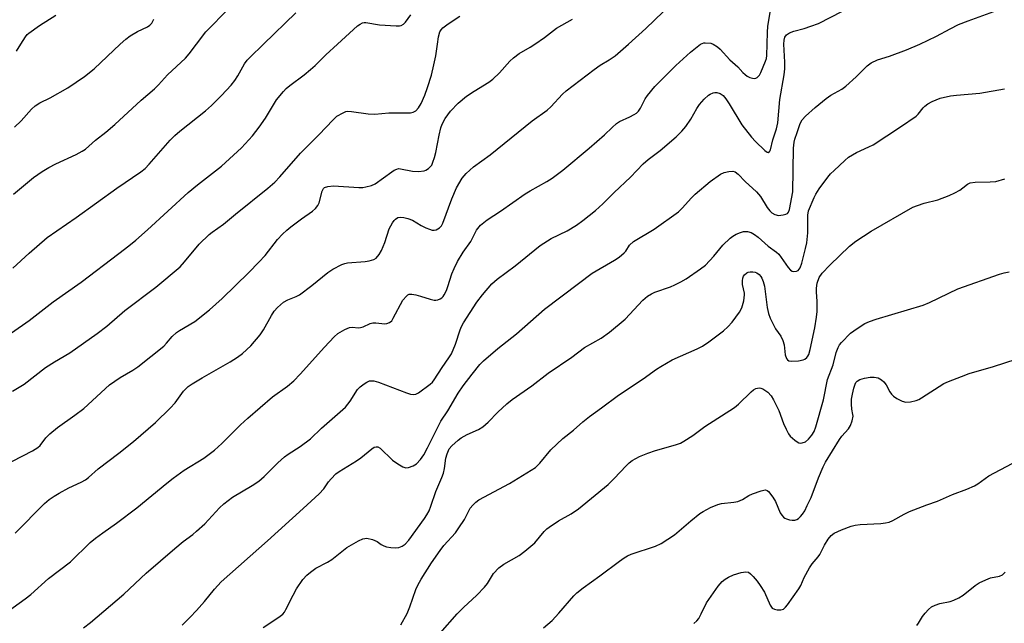
# Model space of a CAD drawing. Units: inches. Extents: x 1201771 to 1207771, y 553457 to 557457.
# Drawn here: x 1206897 to 1207180, y 554833 to 555007 of the extents above; entities that cross this region are included whole.
import ezdxf

# ---------------------------------------------------------------- set-up
doc = ezdxf.new("R2010")
doc.units = ezdxf.units.IN
doc.header["$MEASUREMENT"] = 0
doc.layers.add('Undefined', color=1, linetype='Continuous')

msp = doc.modelspace()

# ---------------------------------------------------------------- linework, layer by layer
at = {"layer": 'Undefined'}
for points, elevation in [([(1206897.41, 555000), (1206898.79, 555002.15), (1206899.29, 555002.74), (1206899.8, 555003.18), (1206902.84, 555005.33), (1206907.54, 555008.3)], 512), ([(1206947.98, 555000), (1206950.72, 555003.53), (1206957.33, 555010.3)], 516), ([(1206967.24, 555000), (1206976.54, 555009.01)], 518), ([(1206988.55, 555000), (1206994.36, 555005.25), (1206995.04, 555005.79), (1206995.74, 555006.14), (1206996.22, 555006.23), (1206996.76, 555006.22), (1207000.68, 555005.57), (1207005.49, 555005.26), (1207006.36, 555005.28), (1207006.9, 555005.37), (1207007.56, 555005.75), (1207008.11, 555006.33), (1207009.71, 555008.41)], 520), ([(1207017.29, 555000), (1207017.61, 555002.13), (1207018.05, 555003.5), (1207018.43, 555004.11), (1207018.9, 555004.65), (1207020.41, 555005.82), (1207023.77, 555008.07)], 522), ([(1207072.27, 555000), (1207077.25, 555004.49), (1207082.3, 555009.31)], 526), ([(1207112.19, 555000), (1207112.27, 555003.43), (1207112.41, 555005.11), (1207113.25, 555010.31)], 528), ([(1207117.01, 555000), (1207117.04, 555001.15), (1207117.28, 555001.98), (1207117.77, 555002.66), (1207118.63, 555003.25), (1207119.88, 555003.77), (1207122.86, 555004.55), (1207124.76, 555005.14), (1207126.92, 555005.99), (1207133.84, 555009.46)], 530), ([(1207156.09, 555000), (1207160.92, 555002.3), (1207164.79, 555004.45), (1207167.19, 555005.67), (1207169.97, 555006.72), (1207179.53, 555010.12)], 532), ([(1206925.99, 555000), (1206927.65, 555001.45), (1206928.9, 555002.36), (1206931.04, 555003.64), (1206933.89, 555004.99), (1206934.56, 555005.46), (1206935.11, 555006.03), (1206935.76, 555007.19)], 514), ([(1207045.38, 555000), (1207048.11, 555001.89), (1207051.57, 555004.56), (1207056.14, 555007.22)], 524), ([(1206893.49, 554836.79), (1206898.69, 554840.46), (1206900.31, 554841.79), (1206905.37, 554846.38), (1206911.7, 554851.14), (1206917.39, 554856.65), (1206918.92, 554857.99), (1206921.01, 554859.52), (1206924.98, 554862.23), (1206930.85, 554866.65), (1206939.42, 554873.79), (1206941.27, 554875.22), (1206944.41, 554877.46), (1206950.12, 554880.96), (1206953.13, 554883.22), (1206955.26, 554885.18), (1206960.7, 554890.52), (1206962.81, 554892.45), (1206969.89, 554898.58), (1206974.16, 554901.68), (1206975.96, 554903.15), (1206977.81, 554905.1), (1206984.78, 554912.9), (1206987.6, 554915.83), (1206988.69, 554916.77), (1206990.72, 554917.98), (1206992.04, 554918.53), (1206992.84, 554918.6), (1206994.47, 554918.47), (1206995.22, 554918.56), (1206995.95, 554918.75), (1206997.96, 554919.66), (1206998.73, 554919.88), (1206999.59, 554919.88), (1207002.23, 554919.56), (1207002.79, 554919.63), (1207003.56, 554919.94), (1207004.15, 554920.48), (1207004.62, 554921.17), (1207007.39, 554926.34), (1207008.42, 554927.57), (1207008.81, 554927.88), (1207009.23, 554928.1), (1207009.98, 554928.15), (1207011.08, 554927.96), (1207012.47, 554927.58), (1207015.25, 554926.64), (1207016.36, 554926.39), (1207016.89, 554926.4), (1207017.39, 554926.51), (1207018.12, 554926.8), (1207018.56, 554927.07), (1207018.95, 554927.44), (1207019.27, 554927.9), (1207019.93, 554929.2), (1207020.35, 554930.3), (1207021.47, 554934), (1207022.1, 554935.47), (1207023.11, 554937.49), (1207024.74, 554940.17), (1207026.91, 554943.27), (1207028.51, 554946.48), (1207029.67, 554947.93), (1207031.65, 554949.48), (1207035.42, 554951.93), (1207042.55, 554956.99), (1207043.96, 554957.84), (1207048.81, 554960.49), (1207050.29, 554961.47), (1207053.35, 554963.77), (1207061.01, 554970.06), (1207065.4, 554973.89), (1207067.56, 554976.04), (1207068.81, 554977.14), (1207069.74, 554977.76), (1207072.67, 554979.07), (1207073.89, 554979.73), (1207074.57, 554980.19), (1207075.13, 554980.74), (1207075.74, 554981.58), (1207077.12, 554984.24), (1207077.72, 554985.24), (1207079.9, 554987.82), (1207083.4, 554991.41), (1207085.95, 554993.87), (1207090.17, 554997.71), (1207092.99, 555000)], 528), ([(1206894.81, 554917.02), (1206899.83, 554920.5), (1206906.76, 554925.9), (1206914.77, 554931.59), (1206925.67, 554939.81), (1206928.49, 554942.02), (1206930.5, 554943.66), (1206933.91, 554946.64), (1206945.62, 554957.31), (1206948.24, 554959.52), (1206955.16, 554964.91), (1206960.98, 554970.21), (1206964.13, 554973.63), (1206966.05, 554976.14), (1206967.86, 554978.7), (1206971.05, 554983.99), (1206973, 554986.42), (1206973.8, 554987.21), (1206974.89, 554988.11), (1206979.01, 554991.14), (1206980.84, 554992.67), (1206982.15, 554993.87), (1206985.22, 554996.93), (1206988.55, 555000)], 520), ([(1206895.02, 554900.23), (1206898.42, 554902.23), (1206904.56, 554907.03), (1206907.17, 554908.68), (1206911.52, 554911.25), (1206919.44, 554916.79), (1206922.17, 554918.92), (1206927.42, 554923.43), (1206936.29, 554930.09), (1206943.26, 554935.98), (1206944.57, 554937.39), (1206948.73, 554942.45), (1206951.61, 554945.25), (1206952.51, 554945.96), (1206955.78, 554948.28), (1206959.19, 554951.12), (1206968.54, 554958.57), (1206970.49, 554960.28), (1206972.01, 554961.85), (1206977.92, 554968.68), (1206983.22, 554973.89), (1206987.31, 554978.27), (1206988.42, 554979.26), (1206990.18, 554980.29), (1206990.97, 554980.6), (1206991.51, 554980.7), (1206992.6, 554980.66), (1206997.35, 554979.98), (1206999.3, 554979.83), (1207003.38, 554980.27), (1207009.55, 554980.26), (1207010.36, 554980.45), (1207011.06, 554980.84), (1207011.84, 554981.66), (1207012.62, 554982.92), (1207013.69, 554985.35), (1207014.49, 554987.55), (1207015.6, 554991.13), (1207016.3, 554994.03), (1207016.84, 554996.64), (1207017.29, 555000)], 522), ([(1206895.14, 554935.55), (1206899.81, 554939.87), (1206904.99, 554944.36), (1206913.37, 554950.12), (1206925.07, 554958.56), (1206931.94, 554963.25), (1206933.21, 554964.25), (1206934.4, 554965.45), (1206940.44, 554972.36), (1206941.75, 554973.75), (1206943.23, 554975), (1206950.63, 554980.87), (1206952.31, 554982.39), (1206955.21, 554985.28), (1206957.98, 554988.24), (1206959, 554989.52), (1206959.9, 554990.91), (1206961.85, 554994.34), (1206962.61, 554995.44), (1206963.3, 554996.21), (1206967.24, 555000)], 518), ([(1206895.32, 554956.82), (1206901.13, 554961.69), (1206903.55, 554963.42), (1206905.48, 554964.53), (1206907.5, 554965.58), (1206913.38, 554968.29), (1206915.14, 554969.22), (1206916.09, 554969.82), (1206918.91, 554972.42), (1206921.91, 554974.72), (1206924.52, 554976.87), (1206932.11, 554983.94), (1206935.88, 554987.14), (1206937.07, 554988.32), (1206939.64, 554991.14), (1206944.87, 554995.98), (1206945.93, 554997.26), (1206947.98, 555000)], 516), ([(1206895.66, 554976.13), (1206897.55, 554977.94), (1206900.49, 554981.29), (1206901.55, 554982.25), (1206902.95, 554983.16), (1206905.88, 554984.55), (1206910.98, 554987.41), (1206915.82, 554990.67), (1206918.55, 554992.95), (1206925.99, 555000)], 514), ([(1206896.18, 554998.03), (1206897.41, 555000)], 512), ([(1206915.47, 554832.19), (1206917.53, 554833.68), (1206927.07, 554841.84), (1206933.52, 554847.9), (1206941.74, 554855), (1206944.13, 554856.94), (1206946.92, 554858.99), (1206948.02, 554859.93), (1206950.36, 554862.11), (1206954.63, 554866.62), (1206955.89, 554867.82), (1206958.38, 554869.69), (1206963.99, 554873.05), (1206965.89, 554874.37), (1206967.45, 554875.66), (1206971.38, 554879.62), (1206973.27, 554881.3), (1206974.41, 554882.14), (1206977.86, 554884.29), (1206980.77, 554886.52), (1206983.96, 554889.62), (1206990.84, 554895.62), (1206992.23, 554897.32), (1206994.36, 554900.66), (1206995.09, 554901.44), (1206996.24, 554902.36), (1206996.97, 554902.83), (1206997.73, 554903.14), (1206998.49, 554903.22), (1206999.02, 554903.17), (1207000.36, 554902.76), (1207008.45, 554899.71), (1207009.55, 554899.39), (1207010.33, 554899.29), (1207011.09, 554899.35), (1207011.86, 554899.69), (1207015.2, 554902.19), (1207015.86, 554902.78), (1207016.41, 554903.43), (1207018.64, 554907.05), (1207020.63, 554909.81), (1207021.35, 554910.96), (1207022.55, 554913.75), (1207023.82, 554917.85), (1207024.26, 554918.82), (1207024.85, 554919.84), (1207028.66, 554925.82), (1207030.28, 554927.93), (1207033, 554931.11), (1207034.48, 554932.42), (1207039.72, 554936.22), (1207046.86, 554942.15), (1207050.02, 554944.11), (1207054.61, 554946.36), (1207057.29, 554947.93), (1207059.18, 554949.26), (1207062.81, 554952.21), (1207064.86, 554954.07), (1207068.17, 554957.34), (1207072.85, 554961.78), (1207076.48, 554965.58), (1207077.93, 554966.81), (1207081.38, 554969.39), (1207085.98, 554973.38), (1207087.68, 554975), (1207088.81, 554976.31), (1207090.25, 554978.39), (1207091.92, 554981.47), (1207092.71, 554982.68), (1207094.06, 554984.16), (1207095.34, 554985.31), (1207095.83, 554985.62), (1207096.62, 554985.96), (1207097.16, 554986.1), (1207097.7, 554986.13), (1207098.65, 554985.81), (1207099.51, 554985.21), (1207100.27, 554984.32), (1207101.28, 554982.83), (1207104.92, 554976.77), (1207107.64, 554973.25), (1207108.79, 554972.02), (1207111.47, 554969.47), (1207112.21, 554968.92), (1207112.55, 554968.84), (1207112.69, 554968.89), (1207112.93, 554969.19), (1207113.11, 554969.65), (1207113.81, 554972.45), (1207114.86, 554975.63), (1207115.21, 554977.38), (1207115.8, 554984.05), (1207117.04, 554991.21), (1207117.26, 554992.87), (1207117.29, 554994.81), (1207117.01, 555000)], 530), ([(1206943.84, 554832.96), (1206946.17, 554835.27), (1206947.95, 554837.19), (1206950.26, 554839.76), (1206953.19, 554843.28), (1206955.14, 554845.39), (1206968.46, 554857.18), (1206978.7, 554866.43), (1206983.28, 554870.66), (1206984.67, 554872.12), (1206986.02, 554874.13), (1206986.72, 554875.03), (1206988.1, 554876.45), (1206989.05, 554877.11), (1206994.05, 554880.14), (1206995.24, 554881.03), (1206998.45, 554883.68), (1206999.16, 554884.11), (1206999.66, 554884.24), (1207000.15, 554884.2), (1207000.83, 554883.81), (1207004.43, 554880.34), (1207005.88, 554879.33), (1207007.4, 554878.45), (1207008.18, 554878.21), (1207008.97, 554878.27), (1207010.29, 554878.71), (1207011.25, 554879.28), (1207012.46, 554880.53), (1207013.44, 554881.94), (1207014.5, 554883.91), (1207016.46, 554887.98), (1207018.33, 554891.62), (1207020.3, 554894.58), (1207023.24, 554899.6), (1207024.75, 554901.74), (1207027.31, 554905.11), (1207029.56, 554907.89), (1207030.56, 554908.98), (1207034.66, 554912.48), (1207040.08, 554916.75), (1207048.16, 554923.75), (1207057.86, 554931.21), (1207061.88, 554934.13), (1207068.26, 554937.85), (1207069.65, 554938.76), (1207071.09, 554939.96), (1207071.53, 554940.52), (1207072.61, 554942.18), (1207073.74, 554943.26), (1207079.64, 554946.82), (1207086.68, 554951.83), (1207087.76, 554952.82), (1207090.43, 554955.84), (1207091.49, 554956.86), (1207095.81, 554960.55), (1207098.73, 554962.59), (1207099.78, 554963.09), (1207101.17, 554963.41), (1207102.27, 554963.48), (1207103, 554963.28), (1207103.84, 554962.61), (1207105.85, 554960.47), (1207109.16, 554957.53), (1207110.22, 554956.16), (1207112.2, 554953.05), (1207112.94, 554952.11), (1207113.55, 554951.48), (1207114.39, 554950.98), (1207115.49, 554950.74), (1207116.83, 554950.88), (1207117.59, 554951.1), (1207118.02, 554951.33), (1207118.35, 554951.68), (1207118.65, 554952.41), (1207119.58, 554957.58), (1207119.79, 554970.08), (1207119.91, 554971.84), (1207120.11, 554972.66), (1207120.84, 554974.63), (1207121.55, 554976.87), (1207121.85, 554977.59), (1207122.25, 554978.23), (1207123.22, 554979.27), (1207126, 554981.81), (1207129.19, 554984.37), (1207130.55, 554985.34), (1207133.69, 554987.08), (1207134.86, 554987.89), (1207137.82, 554990.61), (1207140.93, 554993.74), (1207142.06, 554994.65), (1207143.9, 554995.5), (1207147.34, 554996.54), (1207152.25, 554998.34), (1207156.09, 555000)], 532), ([(1207092.99, 555000), (1207093.96, 555000.35), (1207094.39, 555000.4), (1207095.99, 555000.27), (1207096.64, 555000)], 528), ([(1207096.64, 555000), (1207097.88, 554999.22), (1207098.69, 554998.52), (1207101.47, 554995.54), (1207103.79, 554993.44), (1207105.21, 554991.85), (1207105.82, 554991.28), (1207106.47, 554990.81), (1207107.17, 554990.42), (1207107.92, 554990.19), (1207108.42, 554990.13), (1207108.9, 554990.19), (1207109.31, 554990.4), (1207109.98, 554991.12), (1207110.36, 554991.84), (1207111.75, 554995.08), (1207112, 554995.92), (1207112.11, 554996.73), (1207112.19, 555000)], 528)]:
    msp.add_lwpolyline(points, dxfattribs=dict(at, elevation=elevation))
for points in [[(1206892.12, 554878.52, 524), (1206900.85, 554883.05, 524), (1206902.35, 554883.97, 524), (1206902.99, 554884.6, 524), (1206904.64, 554886.8, 524), (1206905.76, 554887.98, 524), (1206908.04, 554889.79, 524), (1206912.98, 554893.28, 524), (1206915.56, 554895.25, 524), (1206922.95, 554902.08, 524), (1206926.03, 554904.19, 524), (1206929.72, 554906.26, 524), (1206931.1, 554907.18, 524), (1206938.57, 554913.15, 524), (1206939.4, 554913.99, 524), (1206941.04, 554915.98, 524), (1206942.24, 554917.07, 524), (1206943.15, 554917.69, 524), (1206947.5, 554920.29, 524), (1206951.77, 554923.59, 524), (1206955.37, 554926.82, 524), (1206963.1, 554934.37, 524), (1206965.94, 554937.28, 524), (1206967.72, 554939.22, 524), (1206971.33, 554943.84, 524), (1206972.71, 554945.32, 524), (1206974.03, 554946.53, 524), (1206975.16, 554947.44, 524), (1206978.17, 554949.74, 524), (1206981.33, 554951.98, 524), (1206982.23, 554952.74, 524), (1206982.91, 554953.61, 524), (1206983.29, 554954.33, 524), (1206984.12, 554957.77, 524), (1206984.5, 554958.47, 524), (1206984.84, 554958.76, 524), (1206985.8, 554959.09, 524), (1206987.42, 554959.25, 524), (1206994.71, 554958.83, 524), (1206995.9, 554958.83, 524), (1206996.75, 554958.94, 524), (1206998.37, 554959.39, 524), (1206999.41, 554959.85, 524), (1207004.18, 554963.27, 524), (1207004.89, 554963.73, 524), (1207005.63, 554964.09, 524), (1207006.16, 554964.2, 524), (1207006.71, 554964.19, 524), (1207010.13, 554963.51, 524), (1207011.84, 554963.42, 524), (1207013.51, 554963.58, 524), (1207014.02, 554963.77, 524), (1207014.72, 554964.22, 524), (1207015.33, 554964.8, 524), (1207015.66, 554965.25, 524), (1207016.03, 554966.04, 524), (1207016.52, 554967.43, 524), (1207016.87, 554968.8, 524), (1207017.84, 554973.87, 524), (1207018.33, 554975.91, 524), (1207018.67, 554976.97, 524), (1207019.55, 554978.62, 524), (1207021.04, 554980.78, 524), (1207023.3, 554983, 524), (1207025.69, 554985.09, 524), (1207027.86, 554986.51, 524), (1207032.08, 554989.03, 524), (1207033.25, 554989.9, 524), (1207035.21, 554991.74, 524), (1207038.14, 554995.12, 524), (1207039.21, 554996.1, 524), (1207040.83, 554997.27, 524), (1207043.98, 554999.1, 524), (1207045.38, 555000, 524)], [(1206895.84, 554859.4, 526), (1206904.31, 554867.9, 526), (1206905.6, 554869.03, 526), (1206907, 554870.03, 526), (1206908.49, 554870.91, 526), (1206911.31, 554872.38, 526), (1206914.83, 554874, 526), (1206916.04, 554874.7, 526), (1206916.89, 554875.35, 526), (1206919.7, 554877.89, 526), (1206925.66, 554882.4, 526), (1206929.86, 554885.73, 526), (1206936.21, 554891.24, 526), (1206940.42, 554895.36, 526), (1206941.83, 554896.87, 526), (1206944.3, 554900.2, 526), (1206945.64, 554901.53, 526), (1206946.75, 554902.3, 526), (1206949.66, 554904.06, 526), (1206957.7, 554908.64, 526), (1206959.83, 554910.03, 526), (1206961.2, 554911.06, 526), (1206963.6, 554913.27, 526), (1206966.3, 554916.4, 526), (1206967.32, 554917.83, 526), (1206969.57, 554921.96, 526), (1206970.34, 554923.21, 526), (1206971.31, 554924.27, 526), (1206973.07, 554925.77, 526), (1206974.27, 554926.51, 526), (1206976.65, 554927.42, 526), (1206977.66, 554927.94, 526), (1206981.21, 554930.57, 526), (1206985.79, 554934.33, 526), (1206987.27, 554935.26, 526), (1206989.84, 554936.64, 526), (1206990.64, 554936.95, 526), (1206991.49, 554937.13, 526), (1206996.5, 554937.55, 526), (1206997.66, 554937.71, 526), (1206999, 554938.09, 526), (1206999.69, 554938.5, 526), (1207000.58, 554939.53, 526), (1207001.25, 554940.67, 526), (1207002.17, 554942.98, 526), (1207003.44, 554946.89, 526), (1207004.37, 554948.63, 526), (1207004.86, 554949.31, 526), (1207005.26, 554949.69, 526), (1207005.97, 554950.11, 526), (1207006.77, 554950.28, 526), (1207007.61, 554950.18, 526), (1207008.76, 554949.89, 526), (1207010.14, 554949.36, 526), (1207012.67, 554947.88, 526), (1207013.97, 554947.22, 526), (1207015.03, 554946.76, 526), (1207015.83, 554946.54, 526), (1207016.37, 554946.53, 526), (1207016.91, 554946.65, 526), (1207017.91, 554947.16, 526), (1207018.45, 554947.78, 526), (1207018.83, 554948.53, 526), (1207021.5, 554955.55, 526), (1207022.85, 554958.67, 526), (1207024.48, 554961.48, 526), (1207025.6, 554962.79, 526), (1207027.72, 554964.7, 526), (1207032.51, 554968.15, 526), (1207044.56, 554977.92, 526), (1207048.9, 554981.01, 526), (1207049.97, 554982.02, 526), (1207053.29, 554985.62, 526), (1207054.33, 554986.55, 526), (1207062.43, 554992.76, 526), (1207064.16, 554993.94, 526), (1207066.76, 554995.51, 526), (1207068.43, 554996.66, 526), (1207072.27, 555000, 526)], [(1206967.14, 554832.27, 534), (1206971.73, 554835.23, 534), (1206972.79, 554836.09, 534), (1206973.27, 554836.69, 534), (1206973.7, 554837.42, 534), (1206975.78, 554841.55, 534), (1206976.79, 554843.33, 534), (1206978.55, 554846.06, 534), (1206979.7, 554847.3, 534), (1206980.78, 554848.18, 534), (1206982.37, 554849.27, 534), (1206985.68, 554851.02, 534), (1206986.91, 554851.78, 534), (1206991.25, 554855.22, 534), (1206994.59, 554857.13, 534), (1206995.9, 554857.75, 534), (1206996.44, 554857.89, 534), (1206996.99, 554857.9, 534), (1206998.66, 554857.56, 534), (1206999.97, 554857.02, 534), (1207001.17, 554856.12, 534), (1207001.88, 554855.72, 534), (1207002.7, 554855.48, 534), (1207003.87, 554855.29, 534), (1207005.33, 554855.17, 534), (1207006.18, 554855.25, 534), (1207007.15, 554855.65, 534), (1207008.04, 554856.25, 534), (1207009.06, 554857.36, 534), (1207013.61, 554863.64, 534), (1207014.29, 554864.63, 534), (1207014.93, 554865.79, 534), (1207015.46, 554867.13, 534), (1207016.88, 554871.35, 534), (1207018.57, 554875.35, 534), (1207019.03, 554876.62, 534), (1207019.34, 554877.93, 534), (1207019.75, 554880.99, 534), (1207020.07, 554882.22, 534), (1207020.74, 554883.59, 534), (1207021.45, 554884.5, 534), (1207023.28, 554886.17, 534), (1207024.17, 554886.83, 534), (1207025.9, 554887.76, 534), (1207029.15, 554889.21, 534), (1207030.37, 554890, 534), (1207031.92, 554891.3, 534), (1207034.69, 554894.18, 534), (1207037.25, 554896.56, 534), (1207038.84, 554897.79, 534), (1207044.45, 554901.71, 534), (1207049.16, 554905.41, 534), (1207055.98, 554909.96, 534), (1207059.67, 554912.74, 534), (1207064.46, 554915.49, 534), (1207066.84, 554917.14, 534), (1207071.34, 554920.96, 534), (1207076.45, 554926.36, 534), (1207077.73, 554927.52, 534), (1207078.87, 554928.22, 534), (1207079.86, 554928.7, 534), (1207084.34, 554930.22, 534), (1207085.65, 554930.75, 534), (1207087.37, 554931.61, 534), (1207088.86, 554932.55, 534), (1207093.04, 554935.41, 534), (1207094.44, 554936.49, 534), (1207096.86, 554939.01, 534), (1207099.43, 554942.22, 534), (1207101.56, 554944.23, 534), (1207102.26, 554944.76, 534), (1207103.25, 554945.32, 534), (1207104.55, 554945.89, 534), (1207105.36, 554946.1, 534), (1207106.48, 554946.09, 534), (1207107.58, 554945.81, 534), (1207108.52, 554945.28, 534), (1207109.61, 554944.46, 534), (1207112.5, 554941.91, 534), (1207114.87, 554940.15, 534), (1207115.52, 554939.59, 534), (1207116.26, 554938.66, 534), (1207118.2, 554935.79, 534), (1207118.93, 554935, 534), (1207119.38, 554934.77, 534), (1207119.88, 554934.67, 534), (1207120.65, 554934.72, 534), (1207121.09, 554934.92, 534), (1207121.42, 554935.26, 534), (1207121.68, 554935.71, 534), (1207122.17, 554937.01, 534), (1207123.23, 554941.21, 534), (1207123.57, 554942.83, 534), (1207123.89, 554945.74, 534), (1207123.86, 554950.86, 534), (1207124.08, 554952.11, 534), (1207125.71, 554955.93, 534), (1207126.2, 554956.91, 534), (1207127.19, 554958.4, 534), (1207129.66, 554961.78, 534), (1207130.43, 554962.68, 534), (1207131.49, 554963.71, 534), (1207134.49, 554966.56, 534), (1207135.63, 554967.5, 534), (1207137.93, 554968.88, 534), (1207141.47, 554970.43, 534), (1207142.71, 554971.06, 534), (1207150.53, 554976.19, 534), (1207155.01, 554979.27, 534), (1207155.61, 554979.83, 534), (1207157.06, 554981.66, 534), (1207157.59, 554982.2, 534), (1207158.43, 554982.84, 534), (1207159.65, 554983.5, 534), (1207161.97, 554984.48, 534), (1207164.93, 554985.17, 534), (1207166.65, 554985.38, 534), (1207173.39, 554985.9, 534), (1207180.44, 554987.14, 534)], [(1207006.78, 554833.04, 536), (1207008.6, 554836.28, 536), (1207009.38, 554838.19, 536), (1207011.07, 554843.2, 536), (1207011.63, 554844.4, 536), (1207012.62, 554846.16, 536), (1207015.58, 554850.82, 536), (1207018.08, 554854.44, 536), (1207019.18, 554855.8, 536), (1207022.47, 554859.5, 536), (1207023.51, 554860.88, 536), (1207025.08, 554863.29, 536), (1207026.77, 554866.57, 536), (1207027.49, 554867.48, 536), (1207028.34, 554868.29, 536), (1207029.26, 554868.98, 536), (1207038.08, 554873.67, 536), (1207045.49, 554878.3, 536), (1207046.75, 554879.48, 536), (1207049.98, 554883.34, 536), (1207053.44, 554886.56, 536), (1207056.5, 554888.97, 536), (1207059.15, 554891.36, 536), (1207061.08, 554892.94, 536), (1207064.55, 554895.4, 536), (1207069.44, 554899.05, 536), (1207076.49, 554903.72, 536), (1207080.36, 554906.52, 536), (1207081.56, 554907.31, 536), (1207084.86, 554909.19, 536), (1207092.07, 554912.38, 536), (1207093.57, 554913.11, 536), (1207095.44, 554914.37, 536), (1207099.64, 554917.52, 536), (1207100.91, 554918.72, 536), (1207102.08, 554920.03, 536), (1207104.19, 554922.93, 536), (1207104.89, 554924.22, 536), (1207105.43, 554926.17, 536), (1207105.67, 554927.87, 536), (1207105.63, 554928.43, 536), (1207105.08, 554930.89, 536), (1207105.05, 554931.96, 536), (1207105.22, 554932.75, 536), (1207105.41, 554933.24, 536), (1207105.7, 554933.68, 536), (1207106.29, 554934.21, 536), (1207106.76, 554934.44, 536), (1207107.25, 554934.55, 536), (1207108.02, 554934.55, 536), (1207108.78, 554934.42, 536), (1207109.25, 554934.22, 536), (1207109.88, 554933.77, 536), (1207110.39, 554933.19, 536), (1207110.65, 554932.73, 536), (1207111.05, 554931.72, 536), (1207111.39, 554930.4, 536), (1207112.22, 554924.29, 536), (1207112.57, 554922.54, 536), (1207113.07, 554921.2, 536), (1207114.18, 554918.86, 536), (1207114.62, 554918.12, 536), (1207116.1, 554916.03, 536), (1207116.73, 554914.81, 536), (1207117.06, 554913.55, 536), (1207117.38, 554910.63, 536), (1207117.78, 554909.65, 536), (1207118.08, 554909.26, 536), (1207118.46, 554908.97, 536), (1207119.2, 554908.8, 536), (1207121.19, 554908.94, 536), (1207122.54, 554909.25, 536), (1207123, 554909.46, 536), (1207123.6, 554909.92, 536), (1207123.92, 554910.32, 536), (1207124.16, 554910.8, 536), (1207124.54, 554912.16, 536), (1207125.86, 554918.41, 536), (1207126.42, 554921.46, 536), (1207126.58, 554923.14, 536), (1207126.61, 554925.96, 536), (1207126.36, 554928.78, 536), (1207126.34, 554929.84, 536), (1207126.6, 554931.26, 536), (1207127.19, 554932.93, 536), (1207128.02, 554934.12, 536), (1207130.25, 554936.49, 536), (1207135.84, 554941.9, 536), (1207137.71, 554943.32, 536), (1207142.07, 554946.24, 536), (1207154.09, 554953.09, 536), (1207155.41, 554953.63, 536), (1207157.31, 554954.26, 536), (1207161.27, 554955.26, 536), (1207164.59, 554956.51, 536), (1207166.15, 554957.24, 536), (1207167.59, 554958.04, 536), (1207168.5, 554958.64, 536), (1207169.85, 554959.7, 536), (1207170.6, 554960.09, 536), (1207172, 554960.31, 536), (1207176.38, 554960.38, 536), (1207178.02, 554960.54, 536), (1207180.61, 554961.25, 536)], [(1207018.12, 554830.65, 538), (1207023, 554836.15, 538), (1207024.77, 554837.97, 538), (1207028.62, 554841.56, 538), (1207030.88, 554843.82, 538), (1207031.76, 554844.93, 538), (1207033.48, 554847.74, 538), (1207035.02, 554849.42, 538), (1207036.45, 554850.44, 538), (1207040.84, 554852.93, 538), (1207042.48, 554854.16, 538), (1207045.37, 554856.64, 538), (1207048.02, 554859.83, 538), (1207048.76, 554860.58, 538), (1207049.45, 554861.13, 538), (1207052.18, 554862.95, 538), (1207055.84, 554864.92, 538), (1207057.88, 554866.37, 538), (1207066.47, 554873.37, 538), (1207068.21, 554875.07, 538), (1207071.62, 554878.79, 538), (1207072.47, 554879.57, 538), (1207073.37, 554880.25, 538), (1207075.46, 554881.43, 538), (1207077.89, 554882.4, 538), (1207080.09, 554883.16, 538), (1207085.83, 554884.76, 538), (1207087.21, 554885.27, 538), (1207088.21, 554885.8, 538), (1207090.84, 554887.47, 538), (1207094.22, 554890.02, 538), (1207102.81, 554895.48, 538), (1207103.93, 554896.45, 538), (1207107.55, 554900, 538), (1207108.22, 554900.56, 538), (1207108.93, 554900.98, 538), (1207109.89, 554901.14, 538), (1207110.38, 554901.07, 538), (1207110.91, 554900.87, 538), (1207112.39, 554899.89, 538), (1207113.32, 554898.91, 538), (1207114.03, 554897.72, 538), (1207115.51, 554894.64, 538), (1207116.92, 554890.88, 538), (1207117.62, 554889.28, 538), (1207118.29, 554887.99, 538), (1207118.8, 554887.3, 538), (1207120.11, 554886.11, 538), (1207120.82, 554885.62, 538), (1207121.32, 554885.38, 538), (1207121.83, 554885.29, 538), (1207122.3, 554885.33, 538), (1207123.2, 554885.69, 538), (1207124.09, 554886.45, 538), (1207125.06, 554887.59, 538), (1207125.66, 554888.61, 538), (1207126.18, 554889.94, 538), (1207128.44, 554897.72, 538), (1207129.54, 554903.55, 538), (1207131.14, 554907.81, 538), (1207132.02, 554911.33, 538), (1207132.6, 554912.82, 538), (1207133.01, 554913.52, 538), (1207133.55, 554914.19, 538), (1207136.15, 554916.86, 538), (1207138.04, 554918.27, 538), (1207140.3, 554919.66, 538), (1207141.61, 554920.25, 538), (1207143.53, 554920.89, 538), (1207157.03, 554924.93, 538), (1207158.93, 554925.75, 538), (1207167, 554929.66, 538), (1207179, 554933.89, 538), (1207180.38, 554934.28, 538), (1207181.81, 554934.54, 538)], [(1207047.86, 554832.17, 540), (1207050.28, 554834.29, 540), (1207052.28, 554836.36, 540), (1207056.55, 554841.38, 540), (1207057.41, 554842.2, 540), (1207059.28, 554843.69, 540), (1207064.04, 554847.1, 540), (1207069.71, 554851.36, 540), (1207071.09, 554852.29, 540), (1207072.04, 554852.84, 540), (1207073.1, 554853.31, 540), (1207080.09, 554855.67, 540), (1207081.68, 554856.37, 540), (1207085.51, 554858.88, 540), (1207090.21, 554862.94, 540), (1207092.84, 554865.05, 540), (1207093.81, 554865.65, 540), (1207095.86, 554866.73, 540), (1207097.96, 554867.66, 540), (1207099.09, 554867.89, 540), (1207102.58, 554868.28, 540), (1207103.72, 554868.53, 540), (1207105.04, 554869.05, 540), (1207106.95, 554870.18, 540), (1207107.99, 554870.68, 540), (1207110.42, 554871.58, 540), (1207111.22, 554871.79, 540), (1207111.71, 554871.82, 540), (1207112.16, 554871.67, 540), (1207112.56, 554871.35, 540), (1207113.79, 554869.74, 540), (1207114.54, 554868.46, 540), (1207115.92, 554865.26, 540), (1207116.36, 554864.59, 540), (1207116.89, 554864.01, 540), (1207117.3, 554863.71, 540), (1207117.79, 554863.47, 540), (1207118.58, 554863.23, 540), (1207119.39, 554863.11, 540), (1207120.18, 554863.14, 540), (1207120.68, 554863.34, 540), (1207121.16, 554863.63, 540), (1207121.81, 554864.18, 540), (1207122.37, 554864.84, 540), (1207122.98, 554865.81, 540), (1207123.74, 554867.33, 540), (1207124.8, 554869.64, 540), (1207126.99, 554875.3, 540), (1207128.31, 554878.49, 540), (1207128.92, 554879.76, 540), (1207133, 554886.31, 540), (1207133.7, 554887.24, 540), (1207135.59, 554889.39, 540), (1207136.19, 554890.33, 540), (1207136.63, 554891.65, 540), (1207136.88, 554893.01, 540), (1207136.87, 554893.55, 540), (1207136.57, 554895.01, 540), (1207136.45, 554896.47, 540), (1207136.47, 554897.95, 540), (1207136.71, 554899.39, 540), (1207137.09, 554901.12, 540), (1207137.46, 554902.21, 540), (1207137.74, 554902.7, 540), (1207138.1, 554903.12, 540), (1207138.81, 554903.58, 540), (1207140.15, 554903.98, 540), (1207141.85, 554904.27, 540), (1207142.99, 554904.27, 540), (1207144.08, 554904.01, 540), (1207145.06, 554903.45, 540), (1207145.72, 554902.9, 540), (1207146.39, 554902.02, 540), (1207147.48, 554900.04, 540), (1207147.95, 554899.35, 540), (1207148.55, 554898.77, 540), (1207149.51, 554898.14, 540), (1207151.05, 554897.33, 540), (1207152.12, 554897.05, 540), (1207153.47, 554897.13, 540), (1207155.08, 554897.49, 540), (1207155.86, 554897.82, 540), (1207156.61, 554898.26, 540), (1207163, 554902.41, 540), (1207164.32, 554903.01, 540), (1207168.11, 554904.48, 540), (1207170.31, 554905.25, 540), (1207177.29, 554907.27, 540), (1207183.86, 554909.42, 540)], [(1207091.12, 554833.39, 542), (1207091.97, 554834.18, 542), (1207092.5, 554834.87, 542), (1207093.22, 554836.17, 542), (1207094.75, 554839.35, 542), (1207098.13, 554844.14, 542), (1207099.26, 554845.45, 542), (1207100.14, 554846.15, 542), (1207101.07, 554846.73, 542), (1207102.51, 554847.42, 542), (1207104.73, 554848.07, 542), (1207106.09, 554848.3, 542), (1207106.81, 554848.15, 542), (1207107.42, 554847.69, 542), (1207108.19, 554846.89, 542), (1207109.28, 554845.6, 542), (1207110.18, 554844.36, 542), (1207111.38, 554842.37, 542), (1207113.07, 554838.71, 542), (1207113.66, 554837.83, 542), (1207114.29, 554837.48, 542), (1207115.05, 554837.35, 542), (1207116.11, 554837.37, 542), (1207116.85, 554837.57, 542), (1207117.49, 554838.08, 542), (1207118.04, 554838.76, 542), (1207121.3, 554843.41, 542), (1207121.83, 554844.35, 542), (1207122.83, 554846.6, 542), (1207124.36, 554849.37, 542), (1207125.15, 554850.57, 542), (1207126.85, 554852.56, 542), (1207127.33, 554853.24, 542), (1207128.72, 554855.97, 542), (1207129.7, 554857.62, 542), (1207130.56, 554858.67, 542), (1207131.47, 554859.41, 542), (1207133.61, 554860.35, 542), (1207136.38, 554861.38, 542), (1207137.5, 554861.7, 542), (1207138.97, 554861.87, 542), (1207144.91, 554862.14, 542), (1207146.25, 554862.32, 542), (1207147.29, 554862.58, 542), (1207148.35, 554863.05, 542), (1207151.59, 554864.83, 542), (1207153.17, 554865.57, 542), (1207158.09, 554867.56, 542), (1207161.23, 554868.57, 542), (1207165.48, 554870.48, 542), (1207169.63, 554872.02, 542), (1207171.79, 554872.99, 542), (1207172.77, 554873.58, 542), (1207175.99, 554875.86, 542), (1207182.65, 554879.41, 542)], [(1207155.23, 554832.83, 544), (1207155.72, 554833.5, 544), (1207156.9, 554835.42, 544), (1207157.6, 554836.36, 544), (1207158.56, 554837.47, 544), (1207159.44, 554838.18, 544), (1207160.48, 554838.66, 544), (1207161.87, 554839.13, 544), (1207164.85, 554839.7, 544), (1207165.88, 554840.07, 544), (1207167.37, 554840.82, 544), (1207168.56, 554841.53, 544), (1207171.99, 554844.3, 544), (1207173.21, 554845.1, 544), (1207175.08, 554846, 544), (1207176.46, 554846.54, 544), (1207179.01, 554847.04, 544), (1207179.89, 554847.41, 544), (1207180.63, 554848.13, 544)]]:
    msp.add_polyline3d(points, dxfattribs=at)

doc.saveas('drawing.dxf')
